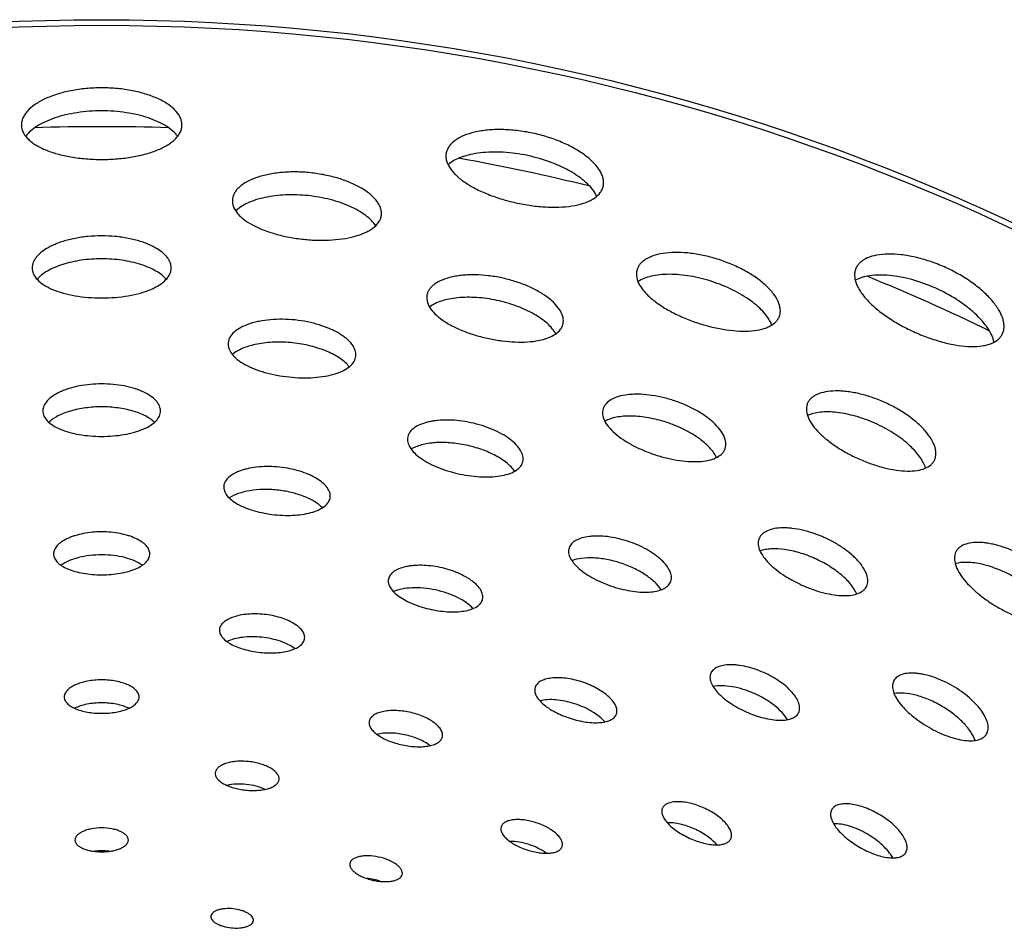
# Model space of a CAD drawing. Extents: x -100 to 742, y 0 to 1750.
# Drawn here: x 334 to 380, y 157 to 200 of the extents above; entities that cross this region are included whole.
import ezdxf

# ---------------------------------------------------------------- set-up
doc = ezdxf.new("R2010")
doc.units = 0
doc.layers.add('PLATEK', color=7, linetype='CONTINUOUS')

msp = doc.modelspace()

# ---------------------------------------------------------------- linework, layer by layer
at = {"layer": 'PLATEK', "color": 7, "linetype": 'CONTINUOUS'}
for radius in [100, 99.737]:
    msp.add_circle((338.071, 100), radius, dxfattribs=at)
for centre, radius, start, end in [((338.071, 100), 95, 88.10236, 91.89764), ((338.071, 100), 95, 76.09736, 79.89154), ((338.071, 100), 95, 64.09347, 67.8843), ((338.071, 158.503), 2.658, 82.9044, 97.0956), ((350.235, 157.225), 2.658, 70.9044, 85.0956)]:
    msp.add_arc(centre, radius, start, end, dxfattribs=at)
for points, knots in [([(341.821, 195.083), (341.821, 195.138), (341.808, 195.251), (341.753, 195.418), (341.661, 195.581), (341.485, 195.802), (341.176, 196.059), (340.706, 196.319), (340.139, 196.533), (339.495, 196.694), (338.797, 196.793), (338.071, 196.827), (337.346, 196.793), (336.648, 196.694), (336.003, 196.533), (335.436, 196.319), (334.966, 196.059), (334.657, 195.802), (334.481, 195.581), (334.39, 195.418), (334.334, 195.251), (334.321, 195.138), (334.321, 195.083)], [0, 0, 0, 0, 0.018658, 0.038126, 0.058976, 0.081625, 0.133165, 0.193561, 0.262153, 0.337466, 0.417513, 0.5, 0.582487, 0.662534, 0.737847, 0.806439, 0.866835, 0.918375, 0.941024, 0.961874, 0.981342, 1, 1, 1, 1]), ([(341.622, 194.552), (341.555, 194.642), (341.388, 194.817), (341.074, 195.043), (340.691, 195.246), (340.246, 195.42), (339.749, 195.56), (339.022, 195.7), (338.071, 195.769), (337.12, 195.7), (336.393, 195.56), (335.896, 195.42), (335.451, 195.246), (335.068, 195.043), (334.755, 194.817), (334.587, 194.642), (334.52, 194.552)], [0, 0, 0, 0, 0.043631, 0.093571, 0.149879, 0.212087, 0.279367, 0.350644, 0.5, 0.649356, 0.720633, 0.787913, 0.850121, 0.906429, 0.956369, 1, 1, 1, 1]), ([(334.321, 195.083), (334.321, 195.028), (334.334, 194.916), (334.41, 194.691), (334.563, 194.483), (334.766, 194.299), (335.031, 194.111), (335.438, 193.907), (336.005, 193.715), (336.649, 193.574), (337.346, 193.488), (338.071, 193.459), (338.796, 193.488), (339.493, 193.574), (340.137, 193.715), (340.704, 193.907), (341.111, 194.111), (341.376, 194.299), (341.579, 194.483), (341.732, 194.691), (341.809, 194.916), (341.821, 195.028), (341.821, 195.083)], [0, 0, 0, 0, 0.018753, 0.038091, 0.080762, 0.105071, 0.131608, 0.191496, 0.260024, 0.335734, 0.416546, 0.5, 0.583454, 0.664266, 0.739976, 0.808504, 0.868392, 0.894929, 0.919238, 0.961909, 0.981247, 1, 1, 1, 1]), ([(361.508, 192.225), (361.519, 192.279), (361.531, 192.393), (361.511, 192.567), (361.455, 192.746), (361.329, 192.999), (361.08, 193.315), (360.675, 193.666), (360.164, 193.994), (359.567, 194.285), (358.905, 194.527), (358.203, 194.711), (357.486, 194.829), (356.782, 194.877), (356.119, 194.854), (355.519, 194.762), (355.006, 194.606), (354.65, 194.419), (354.432, 194.239), (354.309, 194.098), (354.219, 193.947), (354.183, 193.839), (354.172, 193.785)], [0, 0, 0, 0, 0.018658, 0.038126, 0.058976, 0.081625, 0.133165, 0.193561, 0.262153, 0.337466, 0.417513, 0.5, 0.582487, 0.662534, 0.737847, 0.806439, 0.866835, 0.918375, 0.941024, 0.961874, 0.981342, 1, 1, 1, 1]), ([(354.172, 193.785), (354.161, 193.731), (354.149, 193.619), (354.178, 193.383), (354.284, 193.147), (354.444, 192.926), (354.664, 192.687), (355.02, 192.402), (355.535, 192.097), (356.135, 191.825), (356.799, 191.596), (357.502, 191.417), (358.217, 191.294), (358.917, 191.234), (359.577, 191.238), (360.171, 191.307), (360.612, 191.423), (360.91, 191.551), (361.146, 191.689), (361.339, 191.861), (361.461, 192.065), (361.497, 192.172), (361.508, 192.225)], [0, 0, 0, 0, 0.018753, 0.038091, 0.080762, 0.105071, 0.131608, 0.191496, 0.260024, 0.335734, 0.416546, 0.5, 0.583454, 0.664266, 0.739976, 0.808504, 0.868392, 0.894929, 0.919238, 0.961909, 0.981247, 1, 1, 1, 1]), ([(361.203, 191.748), (361.157, 191.85), (361.029, 192.056), (360.769, 192.342), (360.436, 192.62), (360.037, 192.882), (359.581, 193.123), (358.899, 193.411), (357.983, 193.676), (357.038, 193.807), (356.298, 193.821), (355.783, 193.787), (355.311, 193.709), (354.894, 193.591), (354.541, 193.435), (354.34, 193.298), (354.256, 193.224)], [0, 0, 0, 0, 0.043631, 0.093571, 0.149879, 0.212087, 0.279367, 0.350644, 0.5, 0.649356, 0.720633, 0.787913, 0.850121, 0.906429, 0.956369, 1, 1, 1, 1]), ([(351.142, 190.874), (351.147, 190.925), (351.146, 191.031), (351.111, 191.191), (351.042, 191.352), (350.9, 191.574), (350.638, 191.842), (350.227, 192.129), (349.722, 192.383), (349.139, 192.594), (348.501, 192.754), (347.831, 192.856), (347.154, 192.896), (346.496, 192.872), (345.883, 192.786), (345.335, 192.643), (344.874, 192.448), (344.562, 192.24), (344.377, 192.052), (344.276, 191.909), (344.208, 191.76), (344.185, 191.657), (344.18, 191.605)], [0, 0, 0, 0, 0.018659, 0.038124, 0.058969, 0.081611, 0.133139, 0.193526, 0.262118, 0.337438, 0.417498, 0.5, 0.582502, 0.662562, 0.737882, 0.806474, 0.866861, 0.918389, 0.941031, 0.961876, 0.981341, 1, 1, 1, 1]), ([(344.18, 191.605), (344.175, 191.554), (344.175, 191.449), (344.225, 191.233), (344.346, 191.025), (344.517, 190.834), (344.744, 190.634), (345.102, 190.404), (345.609, 190.17), (346.193, 189.976), (346.832, 189.828), (347.502, 189.73), (348.178, 189.687), (348.834, 189.699), (349.445, 189.767), (349.99, 189.89), (350.388, 190.041), (350.652, 190.189), (350.858, 190.34), (351.02, 190.519), (351.114, 190.72), (351.136, 190.823), (351.142, 190.874)], [0, 0, 0, 0, 0.018751, 0.03809, 0.080772, 0.105087, 0.131631, 0.191527, 0.260058, 0.335761, 0.416561, 0.5, 0.583439, 0.664239, 0.739942, 0.808473, 0.868369, 0.894913, 0.919228, 0.96191, 0.981249, 1, 1, 1, 1]), ([(350.874, 190.368), (350.818, 190.456), (350.674, 190.63), (350.402, 190.864), (350.066, 191.083), (349.523, 191.357), (348.737, 191.622), (347.72, 191.802), (346.688, 191.838), (345.864, 191.742), (345.276, 191.587), (344.901, 191.442), (344.587, 191.27), (344.41, 191.129), (344.337, 191.055)], [0, 0, 0, 0, 0.044207, 0.094612, 0.151199, 0.213477, 0.351501, 0.5, 0.648499, 0.786523, 0.848801, 0.905388, 0.955793, 1, 1, 1, 1]), ([(341.321, 188.401), (341.321, 188.449), (341.31, 188.547), (341.262, 188.691), (341.182, 188.833), (341.03, 189.024), (340.762, 189.246), (340.434, 189.427), (340.129, 189.555), (339.873, 189.644), (339.6, 189.721), (339.211, 189.808), (338.7, 189.88), (338.071, 189.909), (337.442, 189.88), (336.931, 189.808), (336.542, 189.721), (336.269, 189.644), (336.013, 189.555), (335.708, 189.427), (335.38, 189.246), (335.112, 189.024), (334.96, 188.833), (334.881, 188.691), (334.832, 188.547), (334.821, 188.449), (334.821, 188.401)], [0, 0, 0, 0, 0.018657, 0.038117, 0.058953, 0.081586, 0.133093, 0.193463, 0.226825, 0.262083, 0.29903, 0.337429, 0.417491, 0.5, 0.582509, 0.662571, 0.70097, 0.737917, 0.773175, 0.806537, 0.866907, 0.918414, 0.941047, 0.961883, 0.981343, 1, 1, 1, 1]), ([(369.75, 186.17), (369.766, 186.219), (369.787, 186.323), (369.785, 186.487), (369.751, 186.659), (369.659, 186.905), (369.458, 187.223), (369.116, 187.588), (368.675, 187.942), (368.149, 188.27), (367.558, 188.559), (366.923, 188.798), (366.27, 188.977), (365.621, 189.091), (365.003, 189.135), (364.438, 189.108), (363.947, 189.013), (363.598, 188.875), (363.378, 188.729), (363.25, 188.611), (363.152, 188.479), (363.108, 188.382), (363.092, 188.333)], [0, 0, 0, 0, 0.018659, 0.038124, 0.058969, 0.081611, 0.133139, 0.193526, 0.262118, 0.337438, 0.417498, 0.5, 0.582502, 0.662562, 0.737882, 0.806474, 0.866861, 0.918389, 0.941031, 0.961876, 0.981341, 1, 1, 1, 1]), ([(341.09, 187.871), (341.026, 187.944), (340.872, 188.085), (340.596, 188.268), (340.265, 188.43), (339.744, 188.622), (339.006, 188.783), (338.071, 188.847), (337.136, 188.783), (336.399, 188.622), (335.877, 188.43), (335.546, 188.268), (335.27, 188.085), (335.116, 187.944), (335.052, 187.871)], [0, 0, 0, 0, 0.044902, 0.095849, 0.152745, 0.215083, 0.352573, 0.5, 0.647427, 0.784917, 0.847255, 0.904152, 0.955098, 1, 1, 1, 1]), ([(380.171, 185.337), (380.193, 185.388), (380.227, 185.496), (380.244, 185.671), (380.227, 185.858), (380.157, 186.131), (379.978, 186.492), (379.655, 186.92), (379.224, 187.346), (378.7, 187.755), (378.103, 188.13), (377.454, 188.455), (376.778, 188.72), (376.099, 188.913), (375.445, 189.029), (374.84, 189.063), (374.306, 189.017), (373.918, 188.908), (373.668, 188.778), (373.518, 188.666), (373.399, 188.536), (373.341, 188.438), (373.319, 188.388)], [0, 0, 0, 0, 0.018658, 0.038126, 0.058976, 0.081625, 0.133165, 0.193561, 0.262153, 0.337466, 0.417513, 0.5, 0.582487, 0.662534, 0.737847, 0.806439, 0.866835, 0.918375, 0.941024, 0.961874, 0.981342, 1, 1, 1, 1]), ([(334.821, 188.401), (334.821, 188.354), (334.832, 188.257), (334.899, 188.062), (335.071, 187.826), (335.381, 187.586), (335.789, 187.38), (336.28, 187.214), (336.839, 187.091), (337.443, 187.016), (338.071, 186.99), (338.699, 187.016), (339.304, 187.091), (339.862, 187.214), (340.353, 187.38), (340.761, 187.586), (341.071, 187.826), (341.244, 188.062), (341.31, 188.257), (341.321, 188.354), (341.321, 188.401)], [0, 0, 0, 0, 0.018752, 0.038097, 0.080798, 0.13159, 0.191506, 0.260051, 0.335762, 0.416563, 0.5, 0.583437, 0.664238, 0.739949, 0.808494, 0.86841, 0.919202, 0.961903, 0.981248, 1, 1, 1, 1]), ([(363.092, 188.333), (363.076, 188.285), (363.055, 188.182), (363.059, 187.96), (363.134, 187.731), (363.261, 187.509), (363.442, 187.266), (363.744, 186.967), (364.192, 186.633), (364.723, 186.322), (365.317, 186.044), (365.952, 185.809), (366.604, 185.626), (367.248, 185.501), (367.86, 185.441), (368.419, 185.448), (368.839, 185.512), (369.128, 185.603), (369.362, 185.707), (369.557, 185.848), (369.691, 186.026), (369.734, 186.122), (369.75, 186.17)], [0, 0, 0, 0, 0.018751, 0.03809, 0.080772, 0.105087, 0.131631, 0.191527, 0.260058, 0.335761, 0.416561, 0.5, 0.583439, 0.664239, 0.739942, 0.808473, 0.868369, 0.894913, 0.919228, 0.96191, 0.981249, 1, 1, 1, 1]), ([(373.319, 188.388), (373.297, 188.338), (373.263, 188.23), (373.241, 187.994), (373.296, 187.741), (373.407, 187.491), (373.572, 187.212), (373.861, 186.859), (374.301, 186.454), (374.832, 186.063), (375.434, 185.7), (376.084, 185.379), (376.758, 185.111), (377.43, 184.906), (378.076, 184.773), (378.672, 184.717), (379.127, 184.738), (379.445, 184.802), (379.705, 184.888), (379.93, 185.016), (380.091, 185.19), (380.148, 185.287), (380.171, 185.337)], [0, 0, 0, 0, 0.018753, 0.038091, 0.080762, 0.105071, 0.131608, 0.191496, 0.260024, 0.335734, 0.416546, 0.5, 0.583454, 0.664266, 0.739976, 0.808504, 0.868392, 0.894929, 0.919238, 0.961909, 0.981247, 1, 1, 1, 1]), ([(359.63, 185.794), (359.64, 185.84), (359.649, 185.939), (359.632, 186.09), (359.584, 186.245), (359.475, 186.463), (359.258, 186.737), (358.976, 186.981), (358.704, 187.17), (358.472, 187.31), (358.221, 187.442), (357.858, 187.608), (357.373, 187.785), (356.764, 187.944), (356.143, 188.047), (355.628, 188.082), (355.229, 188.078), (354.946, 188.06), (354.677, 188.026), (354.352, 187.964), (353.995, 187.855), (353.686, 187.694), (353.497, 187.538), (353.39, 187.417), (353.313, 187.286), (353.282, 187.192), (353.272, 187.145)], [0, 0, 0, 0, 0.018657, 0.038117, 0.058953, 0.081586, 0.133093, 0.193463, 0.226825, 0.262083, 0.29903, 0.337429, 0.417491, 0.5, 0.582509, 0.662571, 0.70097, 0.737917, 0.773175, 0.806537, 0.866907, 0.918414, 0.941047, 0.961883, 0.981343, 1, 1, 1, 1]), ([(369.383, 185.731), (369.346, 185.829), (369.242, 186.029), (369.024, 186.315), (368.741, 186.599), (368.267, 186.98), (367.553, 187.403), (366.596, 187.79), (365.594, 188.039), (364.768, 188.117), (364.16, 188.087), (363.764, 188.024), (363.42, 187.92), (363.218, 187.82), (363.131, 187.762)], [0, 0, 0, 0, 0.044207, 0.094612, 0.151199, 0.213477, 0.351501, 0.5, 0.648499, 0.786523, 0.848801, 0.905388, 0.955793, 1, 1, 1, 1]), ([(379.773, 184.933), (379.749, 185.043), (379.666, 185.271), (379.472, 185.605), (379.205, 185.946), (378.869, 186.286), (378.472, 186.616), (377.865, 187.04), (377.024, 187.489), (376.127, 187.814), (375.406, 187.981), (374.895, 188.055), (374.418, 188.077), (373.985, 188.048), (373.607, 187.969), (373.383, 187.877), (373.285, 187.822)], [0, 0, 0, 0, 0.043631, 0.093571, 0.149879, 0.212087, 0.279367, 0.350644, 0.5, 0.649356, 0.720633, 0.787913, 0.850121, 0.906429, 0.956369, 1, 1, 1, 1]), ([(353.272, 187.145), (353.262, 187.099), (353.252, 187.002), (353.277, 186.797), (353.397, 186.53), (353.65, 186.231), (354.006, 185.945), (354.452, 185.68), (354.973, 185.444), (355.548, 185.245), (356.157, 185.089), (356.777, 184.984), (357.384, 184.931), (357.956, 184.935), (358.471, 184.996), (358.912, 185.113), (359.265, 185.283), (359.483, 185.478), (359.589, 185.655), (359.62, 185.747), (359.63, 185.794)], [0, 0, 0, 0, 0.018752, 0.038097, 0.080798, 0.13159, 0.191506, 0.260051, 0.335762, 0.416563, 0.5, 0.583437, 0.664238, 0.739949, 0.808494, 0.86841, 0.919202, 0.961903, 0.981248, 1, 1, 1, 1]), ([(359.293, 185.323), (359.246, 185.408), (359.125, 185.578), (358.893, 185.814), (358.603, 186.042), (358.133, 186.338), (357.445, 186.648), (356.544, 186.906), (355.615, 187.037), (354.861, 187.033), (354.311, 186.954), (353.953, 186.864), (353.645, 186.743), (353.465, 186.637), (353.388, 186.578)], [0, 0, 0, 0, 0.044902, 0.095848, 0.152745, 0.215083, 0.352573, 0.5, 0.647427, 0.784917, 0.847255, 0.904151, 0.955098, 1, 1, 1, 1]), ([(349.946, 184.281), (349.951, 184.325), (349.95, 184.416), (349.908, 184.605), (349.773, 184.846), (349.514, 185.11), (349.231, 185.307), (348.963, 185.454), (348.654, 185.599), (348.229, 185.752), (347.682, 185.889), (347.108, 185.977), (346.528, 186.011), (345.964, 185.99), (345.516, 185.928), (345.184, 185.851), (344.892, 185.763), (344.574, 185.629), (344.265, 185.424), (344.084, 185.217), (344.003, 185.041), (343.983, 184.952), (343.979, 184.908)], [0, 0, 0, 0, 0.018665, 0.038128, 0.081458, 0.132967, 0.193349, 0.22672, 0.26199, 0.337341, 0.417445, 0.5, 0.582555, 0.662659, 0.73801, 0.77328, 0.806651, 0.867033, 0.918542, 0.961872, 0.981335, 1, 1, 1, 1]), ([(343.979, 184.908), (343.974, 184.864), (343.975, 184.774), (344.017, 184.588), (344.153, 184.355), (344.414, 184.105), (344.769, 183.876), (345.204, 183.676), (345.704, 183.509), (346.252, 183.381), (346.826, 183.297), (347.405, 183.26), (347.967, 183.271), (348.492, 183.33), (348.959, 183.436), (349.353, 183.586), (349.661, 183.776), (349.842, 183.976), (349.922, 184.149), (349.941, 184.237), (349.946, 184.281)], [0, 0, 0, 0, 0.01875, 0.038096, 0.080809, 0.131617, 0.191543, 0.260089, 0.335794, 0.416581, 0.5, 0.583419, 0.664206, 0.739911, 0.808457, 0.868383, 0.919191, 0.961904, 0.98125, 1, 1, 1, 1]), ([(349.639, 183.78), (349.584, 183.851), (349.452, 183.99), (349.213, 184.176), (348.926, 184.35), (348.472, 184.566), (347.826, 184.775), (346.996, 184.919), (346.155, 184.95), (345.48, 184.881), (344.991, 184.764), (344.674, 184.654), (344.401, 184.521), (344.243, 184.413), (344.175, 184.355)], [0, 0, 0, 0, 0.045732, 0.097308, 0.154557, 0.216956, 0.353816, 0.5, 0.646184, 0.783045, 0.845443, 0.902692, 0.954268, 1, 1, 1, 1]), ([(340.821, 181.719), (340.821, 181.759), (340.812, 181.842), (340.755, 182.011), (340.609, 182.217), (340.348, 182.433), (340.071, 182.585), (339.813, 182.694), (339.517, 182.795), (339.115, 182.895), (338.603, 182.967), (338.071, 182.991), (337.539, 182.967), (337.027, 182.895), (336.625, 182.795), (336.33, 182.694), (336.072, 182.585), (335.794, 182.433), (335.533, 182.217), (335.387, 182.011), (335.33, 181.842), (335.321, 181.759), (335.321, 181.719)], [0, 0, 0, 0, 0.018666, 0.038126, 0.081441, 0.132934, 0.193305, 0.226675, 0.261946, 0.337305, 0.417425, 0.5, 0.582575, 0.662695, 0.738054, 0.773325, 0.806695, 0.867066, 0.918559, 0.961874, 0.981334, 1, 1, 1, 1]), ([(367.209, 179.97), (367.223, 180.012), (367.241, 180.101), (367.239, 180.295), (367.158, 180.559), (366.959, 180.871), (366.723, 181.122), (366.492, 181.322), (366.22, 181.528), (365.836, 181.767), (365.329, 182.014), (364.786, 182.219), (364.225, 182.373), (363.67, 182.47), (363.219, 182.503), (362.878, 182.496), (362.574, 182.471), (362.235, 182.406), (361.891, 182.27), (361.67, 182.105), (361.554, 181.949), (361.517, 181.866), (361.503, 181.824)], [0, 0, 0, 0, 0.018665, 0.038128, 0.081458, 0.132967, 0.193349, 0.22672, 0.26199, 0.337341, 0.417445, 0.5, 0.582555, 0.662659, 0.73801, 0.77328, 0.806651, 0.867033, 0.918542, 0.961872, 0.981335, 1, 1, 1, 1]), ([(376.996, 179.437), (377.016, 179.48), (377.045, 179.574), (377.06, 179.726), (377.045, 179.887), (376.984, 180.124), (376.829, 180.436), (376.603, 180.734), (376.377, 180.976), (376.179, 181.161), (375.961, 181.342), (375.641, 181.58), (375.203, 181.854), (374.64, 182.136), (374.054, 182.365), (373.558, 182.507), (373.167, 182.586), (372.886, 182.627), (372.616, 182.65), (372.285, 182.657), (371.913, 182.625), (371.577, 182.531), (371.36, 182.418), (371.23, 182.321), (371.128, 182.209), (371.078, 182.124), (371.058, 182.08)], [0, 0, 0, 0, 0.018657, 0.038117, 0.058953, 0.081586, 0.133093, 0.193463, 0.226825, 0.262083, 0.29903, 0.337429, 0.417491, 0.5, 0.582509, 0.662571, 0.70097, 0.737917, 0.773175, 0.806537, 0.866907, 0.918414, 0.941047, 0.961883, 0.981343, 1, 1, 1, 1]), ([(340.543, 181.189), (340.484, 181.245), (340.347, 181.353), (340.015, 181.546), (339.506, 181.737), (338.817, 181.877), (338.071, 181.926), (337.326, 181.877), (336.636, 181.737), (336.127, 181.546), (335.796, 181.353), (335.658, 181.245), (335.599, 181.189)], [0, 0, 0, 0, 0.046724, 0.099036, 0.219036, 0.355201, 0.5, 0.644799, 0.780964, 0.900964, 0.953276, 1, 1, 1, 1]), ([(361.503, 181.824), (361.489, 181.782), (361.471, 181.694), (361.474, 181.504), (361.558, 181.247), (361.762, 180.948), (362.061, 180.651), (362.445, 180.364), (362.9, 180.097), (363.409, 179.858), (363.953, 179.657), (364.512, 179.5), (365.064, 179.394), (365.589, 179.342), (366.068, 179.349), (366.485, 179.414), (366.825, 179.536), (367.044, 179.694), (367.159, 179.846), (367.196, 179.928), (367.209, 179.97)], [0, 0, 0, 0, 0.01875, 0.038096, 0.080809, 0.131617, 0.191543, 0.260089, 0.335794, 0.416581, 0.5, 0.583419, 0.664206, 0.739911, 0.808457, 0.868383, 0.919191, 0.961904, 0.98125, 1, 1, 1, 1]), ([(371.058, 182.08), (371.039, 182.037), (371.009, 181.944), (370.991, 181.739), (371.053, 181.453), (371.238, 181.108), (371.527, 180.754), (371.908, 180.402), (372.368, 180.063), (372.89, 179.748), (373.453, 179.47), (374.037, 179.237), (374.62, 179.06), (375.18, 178.945), (375.697, 178.897), (376.153, 178.92), (376.533, 179.013), (376.787, 179.158), (376.928, 179.309), (376.977, 179.393), (376.996, 179.437)], [0, 0, 0, 0, 0.018752, 0.038097, 0.080798, 0.13159, 0.191506, 0.260051, 0.335762, 0.416563, 0.5, 0.583437, 0.664238, 0.739949, 0.808494, 0.86841, 0.919202, 0.961903, 0.981248, 1, 1, 1, 1]), ([(335.321, 181.719), (335.321, 181.679), (335.33, 181.597), (335.387, 181.431), (335.533, 181.232), (335.795, 181.028), (336.14, 180.853), (336.556, 180.712), (337.028, 180.607), (337.54, 180.543), (338.071, 180.522), (338.603, 180.543), (339.114, 180.607), (339.586, 180.712), (340.002, 180.853), (340.347, 181.028), (340.609, 181.232), (340.756, 181.431), (340.812, 181.597), (340.821, 181.679), (340.821, 181.719)], [0, 0, 0, 0, 0.018747, 0.038095, 0.080822, 0.131646, 0.191583, 0.260131, 0.335828, 0.4166, 0.5, 0.5834, 0.664172, 0.739869, 0.808417, 0.868354, 0.919178, 0.961905, 0.981253, 1, 1, 1, 1]), ([(357.751, 179.361), (357.76, 179.401), (357.768, 179.484), (357.748, 179.661), (357.648, 179.893), (357.437, 180.158), (357.197, 180.365), (356.968, 180.524), (356.7, 180.685), (356.327, 180.866), (355.841, 181.043), (355.326, 181.178), (354.801, 181.264), (354.285, 181.3), (353.871, 181.287), (353.561, 181.249), (353.286, 181.196), (352.983, 181.105), (352.682, 180.948), (352.497, 180.777), (352.406, 180.624), (352.38, 180.545), (352.372, 180.505)], [0, 0, 0, 0, 0.018666, 0.038126, 0.081441, 0.132934, 0.193305, 0.226675, 0.261946, 0.337305, 0.417425, 0.5, 0.582575, 0.662695, 0.738054, 0.773325, 0.806695, 0.867066, 0.918559, 0.961874, 0.981334, 1, 1, 1, 1]), ([(366.805, 179.545), (366.766, 179.625), (366.666, 179.788), (366.471, 180.02), (366.226, 180.25), (365.827, 180.555), (365.239, 180.894), (364.457, 181.207), (363.64, 181.413), (362.965, 181.485), (362.463, 181.473), (362.13, 181.431), (361.836, 181.358), (361.659, 181.285), (361.58, 181.242)], [0, 0, 0, 0, 0.045732, 0.097308, 0.154557, 0.216955, 0.353816, 0.5, 0.646184, 0.783045, 0.845443, 0.902692, 0.954268, 1, 1, 1, 1]), ([(376.569, 179.046), (376.541, 179.139), (376.458, 179.33), (376.28, 179.61), (376.043, 179.893), (375.645, 180.28), (375.037, 180.727), (374.209, 181.166), (373.328, 181.487), (372.589, 181.641), (372.035, 181.678), (371.666, 181.664), (371.34, 181.609), (371.142, 181.543), (371.054, 181.502)], [0, 0, 0, 0, 0.044902, 0.095849, 0.152745, 0.215083, 0.352573, 0.5, 0.647427, 0.784917, 0.847255, 0.904152, 0.955098, 1, 1, 1, 1]), ([(352.372, 180.505), (352.363, 180.466), (352.355, 180.383), (352.376, 180.21), (352.477, 179.984), (352.692, 179.731), (352.993, 179.488), (353.37, 179.263), (353.81, 179.063), (354.297, 178.894), (354.813, 178.762), (355.337, 178.673), (355.851, 178.629), (356.334, 178.633), (356.77, 178.685), (357.144, 178.784), (357.443, 178.929), (357.627, 179.094), (357.717, 179.244), (357.743, 179.322), (357.751, 179.361)], [0, 0, 0, 0, 0.018747, 0.038095, 0.080822, 0.131646, 0.191583, 0.260131, 0.335828, 0.4166, 0.5, 0.5834, 0.664172, 0.739869, 0.808417, 0.868354, 0.919178, 0.961905, 0.981253, 1, 1, 1, 1]), ([(357.37, 178.901), (357.323, 178.968), (357.211, 179.102), (356.927, 179.36), (356.469, 179.653), (355.824, 179.933), (355.104, 180.135), (354.365, 180.243), (353.661, 180.25), (353.124, 180.169), (352.759, 180.048), (352.603, 179.972), (352.533, 179.929)], [0, 0, 0, 0, 0.046724, 0.099036, 0.219036, 0.355201, 0.5, 0.644799, 0.780964, 0.900964, 0.953276, 1, 1, 1, 1]), ([(348.75, 177.687), (348.754, 177.724), (348.753, 177.799), (348.718, 177.957), (348.606, 178.157), (348.39, 178.377), (348.154, 178.541), (347.931, 178.663), (347.674, 178.783), (347.319, 178.911), (346.863, 179.024), (346.385, 179.097), (345.901, 179.125), (345.432, 179.109), (345.058, 179.058), (344.782, 178.994), (344.538, 178.921), (344.273, 178.809), (344.016, 178.64), (343.865, 178.467), (343.798, 178.32), (343.781, 178.246), (343.778, 178.21)], [0, 0, 0, 0, 0.018667, 0.038124, 0.081423, 0.132898, 0.193258, 0.226626, 0.261898, 0.337266, 0.417404, 0.5, 0.582596, 0.662734, 0.738102, 0.773374, 0.806742, 0.867102, 0.918577, 0.961876, 0.981333, 1, 1, 1, 1]), ([(343.778, 178.21), (343.774, 178.173), (343.774, 178.098), (343.809, 177.943), (343.923, 177.749), (344.14, 177.539), (344.435, 177.348), (344.798, 177.18), (345.215, 177.041), (345.671, 176.934), (346.15, 176.864), (346.632, 176.833), (347.101, 176.843), (347.538, 176.892), (347.928, 176.981), (348.256, 177.107), (348.512, 177.266), (348.664, 177.433), (348.73, 177.577), (348.746, 177.651), (348.75, 177.687)], [0, 0, 0, 0, 0.018744, 0.038095, 0.080837, 0.131677, 0.191627, 0.260177, 0.335866, 0.416621, 0.5, 0.583379, 0.664134, 0.739823, 0.808373, 0.868323, 0.919163, 0.961905, 0.981256, 1, 1, 1, 1]), ([(348.388, 177.193), (348.279, 177.304), (348.002, 177.51), (347.504, 177.748), (346.915, 177.927), (346.273, 178.035), (345.623, 178.063), (345.009, 178.01), (344.472, 177.881), (344.159, 177.737), (344.029, 177.651)], [0, 0, 0, 0, 0.100953, 0.221534, 0.356855, 0.5, 0.643145, 0.778466, 0.899047, 1, 1, 1, 1]), ([(373.821, 173.535), (373.838, 173.572), (373.863, 173.652), (373.88, 173.829), (373.831, 174.077), (373.68, 174.38), (373.488, 174.632), (373.297, 174.836), (373.068, 175.049), (372.741, 175.304), (372.303, 175.578), (371.827, 175.816), (371.331, 176.01), (370.834, 176.153), (370.426, 176.226), (370.115, 176.253), (369.835, 176.259), (369.52, 176.232), (369.193, 176.142), (368.976, 176.012), (368.856, 175.881), (368.813, 175.809), (368.797, 175.773)], [0, 0, 0, 0, 0.018666, 0.038126, 0.081441, 0.132934, 0.193305, 0.226675, 0.261946, 0.337305, 0.417425, 0.5, 0.582575, 0.662695, 0.738054, 0.773325, 0.806695, 0.867066, 0.918559, 0.961874, 0.981334, 1, 1, 1, 1]), ([(340.321, 175.036), (340.321, 175.069), (340.314, 175.137), (340.267, 175.275), (340.148, 175.443), (339.934, 175.619), (339.707, 175.743), (339.496, 175.831), (339.254, 175.914), (338.925, 175.995), (338.506, 176.054), (338.071, 176.074), (337.636, 176.054), (337.217, 175.995), (336.888, 175.914), (336.646, 175.831), (336.435, 175.743), (336.208, 175.619), (335.994, 175.443), (335.875, 175.275), (335.829, 175.137), (335.821, 175.069), (335.821, 175.036)], [0, 0, 0, 0, 0.018669, 0.038121, 0.081403, 0.132859, 0.193207, 0.226573, 0.261846, 0.337224, 0.41738, 0.5, 0.58262, 0.662776, 0.738154, 0.773427, 0.806793, 0.867141, 0.918597, 0.961879, 0.981331, 1, 1, 1, 1]), ([(364.669, 173.769), (364.68, 173.804), (364.695, 173.878), (364.694, 174.04), (364.626, 174.259), (364.46, 174.518), (364.263, 174.728), (364.07, 174.894), (363.844, 175.065), (363.523, 175.263), (363.101, 175.469), (362.648, 175.64), (362.181, 175.768), (361.718, 175.85), (361.343, 175.877), (361.059, 175.872), (360.805, 175.851), (360.523, 175.798), (360.236, 175.685), (360.052, 175.548), (359.956, 175.418), (359.925, 175.349), (359.914, 175.314)], [0, 0, 0, 0, 0.018667, 0.038124, 0.081423, 0.132898, 0.193258, 0.226626, 0.261898, 0.337266, 0.417404, 0.5, 0.582596, 0.662734, 0.738102, 0.773374, 0.806742, 0.867102, 0.918577, 0.961876, 0.981333, 1, 1, 1, 1]), ([(368.797, 175.773), (368.781, 175.736), (368.756, 175.657), (368.74, 175.483), (368.792, 175.241), (368.949, 174.949), (369.193, 174.649), (369.515, 174.35), (369.904, 174.063), (370.345, 173.796), (370.822, 173.56), (371.317, 173.364), (371.81, 173.214), (372.284, 173.118), (372.721, 173.078), (373.107, 173.097), (373.43, 173.176), (373.645, 173.299), (373.763, 173.428), (373.805, 173.499), (373.821, 173.535)], [0, 0, 0, 0, 0.018747, 0.038095, 0.080822, 0.131646, 0.191583, 0.260131, 0.335828, 0.4166, 0.5, 0.5834, 0.664172, 0.739869, 0.808417, 0.868354, 0.919178, 0.961905, 0.981253, 1, 1, 1, 1]), ([(359.914, 175.314), (359.902, 175.279), (359.887, 175.206), (359.889, 175.047), (359.96, 174.833), (360.129, 174.583), (360.378, 174.335), (360.698, 174.095), (361.077, 173.872), (361.501, 173.673), (361.954, 173.505), (362.42, 173.374), (362.88, 173.286), (363.318, 173.244), (363.717, 173.25), (364.065, 173.304), (364.349, 173.407), (364.531, 173.539), (364.627, 173.666), (364.657, 173.734), (364.669, 173.769)], [0, 0, 0, 0, 0.018744, 0.038095, 0.080837, 0.131677, 0.191627, 0.260177, 0.335866, 0.416621, 0.5, 0.583379, 0.664134, 0.739823, 0.808373, 0.868323, 0.919163, 0.961905, 0.981256, 1, 1, 1, 1]), ([(383.199, 172.164), (383.221, 172.202), (383.258, 172.286), (383.296, 172.476), (383.271, 172.751), (383.142, 173.097), (382.963, 173.393), (382.779, 173.636), (382.555, 173.894), (382.23, 174.207), (381.785, 174.555), (381.296, 174.868), (380.78, 175.135), (380.257, 175.346), (379.823, 175.471), (379.488, 175.536), (379.185, 175.574), (378.84, 175.581), (378.475, 175.52), (378.225, 175.404), (378.079, 175.276), (378.025, 175.202), (378.003, 175.164)], [0, 0, 0, 0, 0.018665, 0.038128, 0.081458, 0.132967, 0.193349, 0.22672, 0.26199, 0.337341, 0.417445, 0.5, 0.582555, 0.662659, 0.73801, 0.77328, 0.806651, 0.867033, 0.918542, 0.961872, 0.981335, 1, 1, 1, 1]), ([(335.821, 175.036), (335.821, 175.003), (335.829, 174.936), (335.875, 174.801), (335.994, 174.637), (336.209, 174.47), (336.491, 174.326), (336.831, 174.21), (337.218, 174.124), (337.636, 174.071), (338.071, 174.053), (338.506, 174.071), (338.925, 174.124), (339.311, 174.21), (339.651, 174.326), (339.933, 174.47), (340.148, 174.637), (340.267, 174.801), (340.314, 174.936), (340.321, 175.003), (340.321, 175.036)], [0, 0, 0, 0, 0.018741, 0.038094, 0.080852, 0.131712, 0.191674, 0.260227, 0.335907, 0.416644, 0.5, 0.583356, 0.664093, 0.739773, 0.808326, 0.868288, 0.919148, 0.961906, 0.981259, 1, 1, 1, 1]), ([(339.971, 174.508), (339.86, 174.588), (339.595, 174.73), (339.141, 174.878), (338.623, 174.972), (338.071, 175.004), (337.519, 174.972), (337.001, 174.878), (336.548, 174.73), (336.282, 174.588), (336.171, 174.508)], [0, 0, 0, 0, 0.103574, 0.224764, 0.358957, 0.5, 0.641043, 0.775236, 0.896426, 1, 1, 1, 1]), ([(364.211, 173.361), (364.129, 173.492), (363.9, 173.752), (363.463, 174.087), (362.923, 174.386), (362.318, 174.624), (361.688, 174.787), (361.076, 174.863), (360.525, 174.848), (360.188, 174.773), (360.044, 174.715)], [0, 0, 0, 0, 0.100953, 0.221534, 0.356855, 0.5, 0.643145, 0.778466, 0.899047, 1, 1, 1, 1]), ([(373.352, 173.165), (373.321, 173.24), (373.239, 173.394), (373.015, 173.706), (372.628, 174.087), (372.055, 174.495), (371.393, 174.843), (370.693, 175.102), (370.006, 175.254), (369.463, 175.287), (369.081, 175.245), (368.912, 175.203), (368.835, 175.176)], [0, 0, 0, 0, 0.046724, 0.099036, 0.219036, 0.355201, 0.5, 0.644799, 0.780964, 0.900964, 0.953276, 1, 1, 1, 1]), ([(378.003, 175.164), (377.981, 175.126), (377.945, 175.044), (377.908, 174.857), (377.938, 174.589), (378.075, 174.254), (378.305, 173.901), (378.621, 173.54), (379.01, 173.184), (379.459, 172.845), (379.949, 172.535), (380.463, 172.265), (380.981, 172.047), (381.484, 171.887), (381.954, 171.794), (382.375, 171.771), (382.734, 171.82), (382.981, 171.928), (383.124, 172.054), (383.177, 172.126), (383.199, 172.164)], [0, 0, 0, 0, 0.01875, 0.038096, 0.080809, 0.131617, 0.191543, 0.260089, 0.335794, 0.416581, 0.5, 0.583419, 0.664206, 0.739911, 0.808457, 0.868383, 0.919191, 0.961904, 0.98125, 1, 1, 1, 1]), ([(355.873, 172.929), (355.88, 172.961), (355.886, 173.029), (355.87, 173.173), (355.788, 173.363), (355.615, 173.579), (355.419, 173.748), (355.231, 173.878), (355.012, 174.009), (354.707, 174.157), (354.309, 174.301), (353.888, 174.411), (353.458, 174.482), (353.036, 174.512), (352.697, 174.501), (352.444, 174.471), (352.219, 174.428), (351.971, 174.354), (351.725, 174.226), (351.574, 174.086), (351.5, 173.961), (351.478, 173.896), (351.471, 173.864)], [0, 0, 0, 0, 0.018669, 0.038121, 0.081403, 0.132859, 0.193207, 0.226573, 0.261846, 0.337224, 0.41738, 0.5, 0.58262, 0.662776, 0.738154, 0.773427, 0.806793, 0.867141, 0.918597, 0.961879, 0.981331, 1, 1, 1, 1]), ([(382.716, 171.832), (382.694, 171.919), (382.63, 172.099), (382.488, 172.367), (382.296, 172.643), (381.969, 173.024), (381.464, 173.478), (380.764, 173.947), (380.008, 174.318), (379.363, 174.529), (378.869, 174.621), (378.535, 174.649), (378.232, 174.639), (378.043, 174.604), (377.957, 174.579)], [0, 0, 0, 0, 0.045732, 0.097308, 0.154557, 0.216955, 0.353816, 0.5, 0.646184, 0.783045, 0.845443, 0.902692, 0.954268, 1, 1, 1, 1]), ([(351.471, 173.864), (351.464, 173.832), (351.458, 173.765), (351.475, 173.623), (351.558, 173.438), (351.733, 173.23), (351.979, 173.031), (352.287, 172.846), (352.648, 172.681), (353.046, 172.543), (353.468, 172.435), (353.897, 172.362), (354.317, 172.326), (354.713, 172.33), (355.07, 172.373), (355.376, 172.455), (355.62, 172.574), (355.771, 172.709), (355.845, 172.832), (355.866, 172.896), (355.873, 172.929)], [0, 0, 0, 0, 0.018741, 0.038094, 0.080852, 0.131712, 0.191674, 0.260227, 0.335907, 0.416644, 0.5, 0.583356, 0.664093, 0.739773, 0.808326, 0.868288, 0.919148, 0.961906, 0.981259, 1, 1, 1, 1]), ([(355.42, 172.484), (355.328, 172.586), (355.099, 172.78), (354.686, 173.019), (354.198, 173.219), (353.665, 173.365), (353.119, 173.448), (352.592, 173.464), (352.118, 173.413), (351.829, 173.33), (351.704, 173.274)], [0, 0, 0, 0, 0.103574, 0.224764, 0.358957, 0.5, 0.641043, 0.775236, 0.896426, 1, 1, 1, 1]), ([(347.554, 171.092), (347.561, 171.152), (347.543, 171.283), (347.439, 171.468), (347.266, 171.643), (347.031, 171.805), (346.742, 171.949), (346.409, 172.069), (346.044, 172.159), (345.661, 172.217), (345.275, 172.24), (344.899, 172.227), (344.549, 172.18), (344.236, 172.099), (343.973, 171.989), (343.767, 171.854), (343.626, 171.695), (343.582, 171.57), (343.576, 171.511)], [0, 0, 0, 0, 0.037929, 0.081213, 0.132673, 0.193038, 0.261672, 0.337098, 0.417314, 0.5, 0.582686, 0.662902, 0.738328, 0.806962, 0.867327, 0.918787, 0.962071, 1, 1, 1, 1]), ([(343.576, 171.511), (343.573, 171.481), (343.574, 171.421), (343.602, 171.297), (343.692, 171.141), (343.866, 170.974), (344.102, 170.82), (344.392, 170.685), (344.726, 170.573), (345.091, 170.487), (345.474, 170.431), (345.86, 170.406), (346.235, 170.414), (346.584, 170.455), (346.896, 170.526), (347.159, 170.627), (347.364, 170.755), (347.485, 170.889), (347.538, 171.005), (347.551, 171.063), (347.554, 171.092)], [0, 0, 0, 0, 0.018738, 0.038094, 0.080869, 0.13175, 0.191726, 0.260281, 0.335951, 0.41667, 0.5, 0.58333, 0.664049, 0.739719, 0.808274, 0.86825, 0.919131, 0.961906, 0.981262, 1, 1, 1, 1]), ([(347.097, 170.61), (347.003, 170.681), (346.786, 170.812), (346.416, 170.965), (345.997, 171.08), (345.549, 171.151), (345.097, 171.175), (344.663, 171.149), (344.27, 171.077), (344.03, 170.994), (343.923, 170.943)], [0, 0, 0, 0, 0.106808, 0.228694, 0.361496, 0.5, 0.638504, 0.771306, 0.893192, 1, 1, 1, 1]), ([(370.647, 167.634), (370.66, 167.664), (370.681, 167.729), (370.694, 167.874), (370.654, 168.076), (370.53, 168.324), (370.373, 168.529), (370.216, 168.696), (370.029, 168.87), (369.761, 169.078), (369.403, 169.302), (369.013, 169.497), (368.607, 169.656), (368.201, 169.772), (367.867, 169.833), (367.613, 169.855), (367.384, 169.86), (367.126, 169.839), (366.859, 169.765), (366.682, 169.66), (366.584, 169.553), (366.549, 169.494), (366.536, 169.464)], [0, 0, 0, 0, 0.018669, 0.038121, 0.081403, 0.132859, 0.193207, 0.226573, 0.261846, 0.337224, 0.41738, 0.5, 0.58262, 0.662776, 0.738154, 0.773427, 0.806793, 0.867141, 0.918597, 0.961879, 0.981331, 1, 1, 1, 1]), ([(366.536, 169.464), (366.522, 169.434), (366.502, 169.37), (366.489, 169.227), (366.531, 169.029), (366.66, 168.789), (366.859, 168.543), (367.122, 168.298), (367.44, 168.062), (367.801, 167.844), (368.191, 167.651), (368.596, 167.49), (369, 167.368), (369.388, 167.29), (369.746, 167.258), (370.062, 167.274), (370.326, 167.339), (370.502, 167.44), (370.599, 167.545), (370.633, 167.604), (370.647, 167.634)], [0, 0, 0, 0, 0.018741, 0.038094, 0.080852, 0.131712, 0.191674, 0.260227, 0.335907, 0.416644, 0.5, 0.583356, 0.664093, 0.739773, 0.808326, 0.868288, 0.919148, 0.961906, 0.981259, 1, 1, 1, 1]), ([(379.425, 166.627), (379.443, 166.659), (379.474, 166.728), (379.506, 166.887), (379.485, 167.115), (379.377, 167.403), (379.228, 167.649), (379.074, 167.852), (378.887, 168.066), (378.615, 168.327), (378.245, 168.616), (377.837, 168.877), (377.407, 169.1), (376.972, 169.276), (376.61, 169.381), (376.331, 169.435), (376.079, 169.467), (375.792, 169.473), (375.488, 169.423), (375.279, 169.327), (375.158, 169.22), (375.113, 169.159), (375.095, 169.127)], [0, 0, 0, 0, 0.018667, 0.038124, 0.081423, 0.132898, 0.193258, 0.226626, 0.261898, 0.337266, 0.417404, 0.5, 0.582596, 0.662734, 0.738102, 0.773374, 0.806742, 0.867102, 0.918577, 0.961876, 0.981333, 1, 1, 1, 1]), ([(339.821, 168.352), (339.821, 168.404), (339.794, 168.517), (339.686, 168.668), (339.52, 168.805), (339.301, 168.924), (339.036, 169.022), (338.735, 169.095), (338.41, 169.141), (338.071, 169.156), (337.733, 169.141), (337.407, 169.095), (337.106, 169.022), (336.842, 168.924), (336.622, 168.805), (336.456, 168.668), (336.348, 168.517), (336.321, 168.404), (336.321, 168.352)], [0, 0, 0, 0, 0.037926, 0.081189, 0.132626, 0.192977, 0.261609, 0.337048, 0.417286, 0.5, 0.582714, 0.662952, 0.738391, 0.807023, 0.867374, 0.918811, 0.962074, 1, 1, 1, 1]), ([(362.128, 167.567), (362.146, 167.624), (362.157, 167.756), (362.093, 167.958), (361.961, 168.166), (361.765, 168.373), (361.512, 168.574), (361.211, 168.76), (360.873, 168.925), (360.51, 169.061), (360.137, 169.164), (359.767, 169.229), (359.414, 169.256), (359.092, 169.242), (358.811, 169.189), (358.582, 169.099), (358.411, 168.973), (358.342, 168.86), (358.324, 168.803)], [0, 0, 0, 0, 0.037929, 0.081213, 0.132673, 0.193038, 0.261672, 0.337098, 0.417314, 0.5, 0.582686, 0.662902, 0.738328, 0.806962, 0.867327, 0.918787, 0.962071, 1, 1, 1, 1]), ([(370.112, 167.293), (370.043, 167.412), (369.858, 167.649), (369.504, 167.969), (369.069, 168.266), (368.578, 168.519), (368.061, 168.715), (367.549, 168.84), (367.075, 168.889), (366.775, 168.867), (366.641, 168.839)], [0, 0, 0, 0, 0.103574, 0.224764, 0.358957, 0.5, 0.641043, 0.775236, 0.896426, 1, 1, 1, 1]), ([(375.095, 169.127), (375.077, 169.095), (375.047, 169.027), (375.016, 168.871), (375.04, 168.647), (375.154, 168.367), (375.346, 168.073), (375.609, 167.772), (375.933, 167.475), (376.306, 167.191), (376.715, 166.933), (377.143, 166.708), (377.575, 166.526), (377.995, 166.394), (378.386, 166.317), (378.738, 166.298), (379.037, 166.339), (379.243, 166.43), (379.362, 166.535), (379.407, 166.595), (379.425, 166.627)], [0, 0, 0, 0, 0.018744, 0.038095, 0.080837, 0.131677, 0.191627, 0.260177, 0.335866, 0.416621, 0.5, 0.583379, 0.664134, 0.739823, 0.808373, 0.868323, 0.919163, 0.961905, 0.981256, 1, 1, 1, 1]), ([(358.324, 168.803), (358.315, 168.775), (358.303, 168.717), (358.304, 168.589), (358.361, 168.418), (358.496, 168.218), (358.695, 168.018), (358.95, 167.826), (359.253, 167.647), (359.593, 167.487), (359.955, 167.353), (360.328, 167.248), (360.696, 167.178), (361.047, 167.145), (361.366, 167.15), (361.644, 167.195), (361.872, 167.277), (362.018, 167.383), (362.094, 167.485), (362.119, 167.539), (362.128, 167.567)], [0, 0, 0, 0, 0.018738, 0.038094, 0.080869, 0.13175, 0.191726, 0.260281, 0.335951, 0.41667, 0.5, 0.58333, 0.664049, 0.739719, 0.808274, 0.86825, 0.919131, 0.961906, 0.981262, 1, 1, 1, 1]), ([(378.893, 166.323), (378.839, 166.469), (378.67, 166.77), (378.312, 167.189), (377.846, 167.593), (377.303, 167.952), (376.721, 168.243), (376.138, 168.444), (375.596, 168.544), (375.251, 168.541), (375.098, 168.514)], [0, 0, 0, 0, 0.100953, 0.221534, 0.356855, 0.5, 0.643145, 0.778466, 0.899047, 1, 1, 1, 1]), ([(336.321, 168.352), (336.321, 168.3), (336.348, 168.189), (336.456, 168.041), (336.623, 167.911), (336.842, 167.799), (337.107, 167.707), (337.407, 167.64), (337.733, 167.598), (338.071, 167.585), (338.409, 167.598), (338.735, 167.64), (339.036, 167.707), (339.3, 167.799), (339.52, 167.911), (339.686, 168.041), (339.795, 168.189), (339.821, 168.3), (339.821, 168.352)], [0, 0, 0, 0, 0.037894, 0.080707, 0.131633, 0.19165, 0.260238, 0.33593, 0.416661, 0.5, 0.583339, 0.66407, 0.739762, 0.80835, 0.868367, 0.919293, 0.962106, 1, 1, 1, 1]), ([(339.339, 167.825), (339.252, 167.867), (339.062, 167.94), (338.641, 168.047), (338.071, 168.098), (337.501, 168.047), (337.08, 167.94), (336.89, 167.867), (336.803, 167.825)], [0, 0, 0, 0, 0.111001, 0.233777, 0.5, 0.766223, 0.888999, 1, 1, 1, 1]), ([(361.58, 167.19), (361.504, 167.279), (361.318, 167.453), (360.988, 167.679), (360.602, 167.879), (360.179, 168.042), (359.742, 168.158), (359.312, 168.224), (358.912, 168.235), (358.66, 168.203), (358.545, 168.176)], [0, 0, 0, 0, 0.106808, 0.228694, 0.361496, 0.5, 0.638504, 0.771306, 0.893192, 1, 1, 1, 1]), ([(353.994, 166.495), (354.005, 166.546), (354.002, 166.661), (353.928, 166.832), (353.794, 167), (353.604, 167.162), (353.366, 167.313), (353.087, 167.447), (352.777, 167.559), (352.45, 167.645), (352.115, 167.7), (351.787, 167.724), (351.478, 167.714), (351.198, 167.673), (350.959, 167.602), (350.768, 167.503), (350.631, 167.378), (350.581, 167.273), (350.571, 167.222)], [0, 0, 0, 0, 0.037926, 0.081189, 0.132626, 0.192977, 0.261609, 0.337048, 0.417286, 0.5, 0.582714, 0.662952, 0.738391, 0.807023, 0.867374, 0.918811, 0.962074, 1, 1, 1, 1]), ([(350.571, 167.222), (350.56, 167.172), (350.563, 167.057), (350.638, 166.89), (350.774, 166.728), (350.965, 166.573), (351.205, 166.428), (351.485, 166.3), (351.795, 166.192), (352.123, 166.108), (352.457, 166.051), (352.784, 166.024), (353.092, 166.027), (353.369, 166.061), (353.607, 166.126), (353.798, 166.219), (353.934, 166.341), (353.983, 166.444), (353.994, 166.495)], [0, 0, 0, 0, 0.037894, 0.080707, 0.131633, 0.19165, 0.260238, 0.33593, 0.416661, 0.5, 0.583339, 0.66407, 0.739762, 0.80835, 0.868367, 0.919293, 0.962106, 1, 1, 1, 1]), ([(353.413, 166.079), (353.337, 166.138), (353.166, 166.25), (352.776, 166.441), (352.229, 166.61), (351.661, 166.678), (351.227, 166.662), (351.026, 166.629), (350.933, 166.606)], [0, 0, 0, 0, 0.111001, 0.233777, 0.5, 0.766223, 0.888999, 1, 1, 1, 1]), ([(346.358, 164.497), (346.363, 164.541), (346.35, 164.64), (346.272, 164.778), (346.142, 164.909), (345.966, 165.03), (345.749, 165.137), (345.499, 165.226), (345.226, 165.294), (344.938, 165.337), (344.648, 165.355), (344.367, 165.345), (344.104, 165.31), (343.869, 165.25), (343.672, 165.169), (343.518, 165.067), (343.412, 164.948), (343.379, 164.855), (343.375, 164.81)], [0, 0, 0, 0, 0.037923, 0.081163, 0.132575, 0.192909, 0.26154, 0.336992, 0.417255, 0.5, 0.582745, 0.663008, 0.73846, 0.807091, 0.867425, 0.918837, 0.962077, 1, 1, 1, 1]), ([(343.375, 164.81), (343.37, 164.766), (343.383, 164.669), (343.462, 164.533), (343.592, 164.407), (343.769, 164.291), (343.987, 164.189), (344.237, 164.105), (344.51, 164.04), (344.798, 163.998), (345.087, 163.979), (345.368, 163.986), (345.631, 164.016), (345.865, 164.071), (346.062, 164.147), (346.216, 164.244), (346.321, 164.36), (346.354, 164.453), (346.358, 164.497)], [0, 0, 0, 0, 0.037894, 0.080729, 0.13168, 0.191714, 0.260304, 0.335984, 0.416692, 0.5, 0.583308, 0.664016, 0.739696, 0.808286, 0.86832, 0.919271, 0.962106, 1, 1, 1, 1]), ([(345.698, 164.037), (345.567, 164.097), (345.28, 164.196), (344.827, 164.276), (344.367, 164.291), (344.066, 164.255), (343.925, 164.223)], [0, 0, 0, 0, 0.239912, 0.5, 0.760088, 1, 1, 1, 1]), ([(367.471, 161.731), (367.492, 161.779), (367.514, 161.893), (367.477, 162.074), (367.38, 162.267), (367.228, 162.465), (367.027, 162.662), (366.782, 162.852), (366.502, 163.026), (366.199, 163.177), (365.884, 163.301), (365.568, 163.392), (365.263, 163.447), (364.982, 163.465), (364.733, 163.445), (364.525, 163.388), (364.365, 163.294), (364.295, 163.202), (364.274, 163.155)], [0, 0, 0, 0, 0.037926, 0.081189, 0.132626, 0.192977, 0.261609, 0.337048, 0.417286, 0.5, 0.582714, 0.662952, 0.738391, 0.807023, 0.867374, 0.918811, 0.962074, 1, 1, 1, 1]), ([(375.65, 161.089), (375.68, 161.141), (375.718, 161.268), (375.698, 161.479), (375.611, 161.709), (375.462, 161.953), (375.257, 162.202), (375.001, 162.447), (374.705, 162.678), (374.379, 162.886), (374.035, 163.065), (373.686, 163.206), (373.347, 163.305), (373.028, 163.358), (372.743, 163.365), (372.5, 163.325), (372.307, 163.237), (372.216, 163.141), (372.186, 163.089)], [0, 0, 0, 0, 0.037929, 0.081213, 0.132673, 0.193038, 0.261672, 0.337098, 0.417314, 0.5, 0.582686, 0.662902, 0.738328, 0.806962, 0.867327, 0.918787, 0.962071, 1, 1, 1, 1]), ([(364.274, 163.155), (364.253, 163.107), (364.232, 162.995), (364.271, 162.816), (364.37, 162.629), (364.525, 162.437), (364.729, 162.246), (364.976, 162.062), (365.257, 161.892), (365.56, 161.742), (365.875, 161.617), (366.189, 161.522), (366.491, 161.461), (366.77, 161.437), (367.016, 161.45), (367.222, 161.502), (367.381, 161.593), (367.45, 161.684), (367.471, 161.731)], [0, 0, 0, 0, 0.037894, 0.080707, 0.131633, 0.19165, 0.260238, 0.33593, 0.416661, 0.5, 0.583339, 0.66407, 0.739762, 0.80835, 0.868367, 0.919293, 0.962106, 1, 1, 1, 1]), ([(372.186, 163.089), (372.172, 163.064), (372.148, 163.009), (372.123, 162.884), (372.142, 162.705), (372.233, 162.48), (372.386, 162.244), (372.596, 162.003), (372.855, 161.765), (373.154, 161.538), (373.481, 161.331), (373.823, 161.151), (374.169, 161.006), (374.505, 160.901), (374.819, 160.84), (375.1, 160.825), (375.339, 160.859), (375.504, 160.932), (375.6, 161.015), (375.636, 161.064), (375.65, 161.089)], [0, 0, 0, 0, 0.018738, 0.038094, 0.080869, 0.13175, 0.191726, 0.260281, 0.335951, 0.41667, 0.5, 0.58333, 0.664049, 0.739719, 0.808274, 0.86825, 0.919131, 0.961906, 0.981262, 1, 1, 1, 1]), ([(359.587, 161.364), (359.601, 161.407), (359.609, 161.506), (359.561, 161.657), (359.461, 161.813), (359.314, 161.968), (359.124, 162.118), (358.898, 162.257), (358.645, 162.38), (358.373, 162.482), (358.093, 162.559), (357.815, 162.609), (357.551, 162.629), (357.309, 162.619), (357.099, 162.58), (356.927, 162.513), (356.799, 162.419), (356.748, 162.334), (356.734, 162.291)], [0, 0, 0, 0, 0.037923, 0.081163, 0.132575, 0.192909, 0.26154, 0.336992, 0.417255, 0.5, 0.582745, 0.663008, 0.73846, 0.807091, 0.867425, 0.918837, 0.962077, 1, 1, 1, 1]), ([(366.816, 161.445), (366.754, 161.519), (366.611, 161.663), (366.269, 161.932), (365.769, 162.21), (365.228, 162.396), (364.799, 162.47), (364.596, 162.48), (364.5, 162.477)], [0, 0, 0, 0, 0.111001, 0.233777, 0.5, 0.766223, 0.888999, 1, 1, 1, 1]), ([(375.036, 160.834), (374.98, 160.937), (374.834, 161.146), (374.559, 161.435), (374.222, 161.711), (373.843, 161.958), (373.439, 162.164), (373.032, 162.317), (372.643, 162.41), (372.39, 162.432), (372.272, 162.43)], [0, 0, 0, 0, 0.106808, 0.228694, 0.361496, 0.5, 0.638504, 0.771306, 0.893192, 1, 1, 1, 1]), ([(339.321, 161.667), (339.321, 161.704), (339.302, 161.785), (339.225, 161.892), (339.106, 161.989), (338.949, 162.074), (338.76, 162.144), (338.466, 162.215), (338.071, 162.249), (337.676, 162.215), (337.382, 162.144), (337.193, 162.074), (337.036, 161.989), (336.917, 161.892), (336.84, 161.785), (336.821, 161.704), (336.821, 161.667)], [0, 0, 0, 0, 0.037933, 0.081163, 0.132566, 0.192904, 0.261557, 0.33705, 0.5, 0.66295, 0.738443, 0.807096, 0.867434, 0.918837, 0.962067, 1, 1, 1, 1]), ([(356.734, 162.291), (356.72, 162.249), (356.712, 162.151), (356.761, 162.002), (356.862, 161.851), (357.011, 161.701), (357.203, 161.557), (357.43, 161.422), (357.684, 161.302), (357.956, 161.201), (358.236, 161.123), (358.512, 161.07), (358.775, 161.046), (359.015, 161.05), (359.224, 161.084), (359.395, 161.147), (359.522, 161.238), (359.573, 161.322), (359.587, 161.364)], [0, 0, 0, 0, 0.037894, 0.080729, 0.13168, 0.191714, 0.260304, 0.335984, 0.416692, 0.5, 0.583308, 0.664016, 0.739696, 0.808286, 0.86832, 0.919271, 0.962106, 1, 1, 1, 1]), ([(336.821, 161.667), (336.821, 161.63), (336.84, 161.55), (336.917, 161.445), (337.037, 161.351), (337.193, 161.27), (337.382, 161.204), (337.597, 161.156), (337.83, 161.126), (338.071, 161.116), (338.313, 161.126), (338.545, 161.156), (338.76, 161.204), (338.949, 161.27), (339.106, 161.351), (339.225, 161.445), (339.302, 161.55), (339.321, 161.63), (339.321, 161.667)], [0, 0, 0, 0, 0.037894, 0.080753, 0.131732, 0.191784, 0.260378, 0.336045, 0.416726, 0.5, 0.583274, 0.663955, 0.739622, 0.808216, 0.868268, 0.919247, 0.962106, 1, 1, 1, 1]), ([(358.845, 161.052), (358.729, 161.138), (358.469, 161.294), (358.043, 161.467), (357.597, 161.577), (357.294, 161.605), (357.15, 161.602)], [0, 0, 0, 0, 0.239912, 0.5, 0.760088, 1, 1, 1, 1]), ([(349.67, 160.579), (349.662, 160.543), (349.664, 160.461), (349.718, 160.342), (349.815, 160.225), (349.951, 160.114), (350.122, 160.01), (350.322, 159.918), (350.544, 159.841), (350.778, 159.78), (351.016, 159.74), (351.25, 159.721), (351.47, 159.724), (351.669, 159.749), (351.839, 159.795), (351.975, 159.862), (352.072, 159.949), (352.107, 160.023), (352.115, 160.06)], [0, 0, 0, 0, 0.037894, 0.080753, 0.131732, 0.191784, 0.260378, 0.336045, 0.416726, 0.5, 0.583274, 0.663955, 0.739622, 0.808216, 0.868268, 0.919247, 0.962106, 1, 1, 1, 1]), ([(352.115, 160.06), (352.123, 160.096), (352.121, 160.179), (352.068, 160.3), (351.972, 160.42), (351.836, 160.535), (351.666, 160.642), (351.393, 160.773), (351.013, 160.888), (350.62, 160.937), (350.317, 160.929), (350.118, 160.9), (349.947, 160.85), (349.811, 160.78), (349.713, 160.69), (349.677, 160.616), (349.67, 160.579)], [0, 0, 0, 0, 0.037933, 0.081163, 0.132566, 0.192904, 0.261557, 0.33705, 0.5, 0.66295, 0.738443, 0.807096, 0.867434, 0.918837, 0.962067, 1, 1, 1, 1]), ([(345.162, 157.9), (345.165, 157.929), (345.157, 157.995), (345.104, 158.087), (345.018, 158.174), (344.9, 158.254), (344.756, 158.325), (344.528, 158.406), (344.216, 158.466), (343.899, 158.472), (343.659, 158.44), (343.503, 158.401), (343.371, 158.347), (343.269, 158.28), (343.198, 158.201), (343.176, 158.138), (343.173, 158.109)], [0, 0, 0, 0, 0.03793, 0.081132, 0.132502, 0.19282, 0.261471, 0.33698, 0.5, 0.66302, 0.738529, 0.80718, 0.867498, 0.918868, 0.96207, 1, 1, 1, 1]), ([(343.173, 158.109), (343.17, 158.079), (343.178, 158.014), (343.231, 157.924), (343.318, 157.839), (343.436, 157.761), (343.581, 157.693), (343.809, 157.615), (344.121, 157.557), (344.437, 157.549), (344.677, 157.578), (344.833, 157.615), (344.964, 157.666), (345.067, 157.731), (345.137, 157.808), (345.159, 157.87), (345.162, 157.9)], [0, 0, 0, 0, 0.037907, 0.080806, 0.131832, 0.191924, 0.260543, 0.336219, 0.5, 0.663781, 0.739457, 0.808076, 0.868168, 0.919194, 0.962093, 1, 1, 1, 1])]:
    msp.add_open_spline(points, degree=3, knots=knots, dxfattribs=at)

doc.saveas('drawing.dxf')
